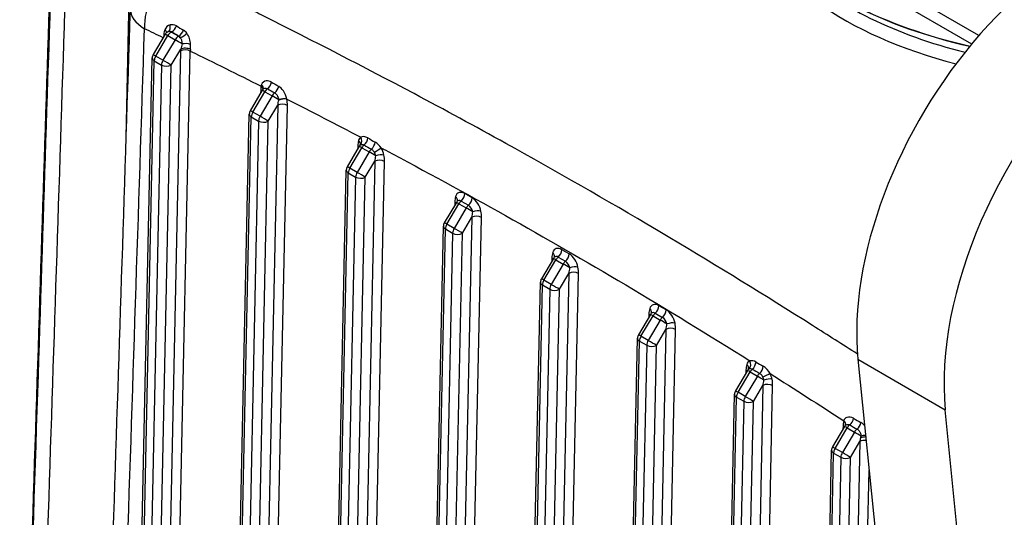
# Model space of a CAD drawing. Units: millimetres. Extents: x 283 to 3800, y 35 to 4953.
# Drawn here: x 846 to 1028, y 3658 to 3750 of the extents above; entities that cross this region are included whole.
import ezdxf

# ---------------------------------------------------------------- set-up
doc = ezdxf.new("R2010")
doc.units = ezdxf.units.MM
doc.header["$LTSCALE"] = 18.181818
doc.layers.add('Visible Edges(Hillmar_metric)', color=7, linetype='Continuous', lineweight=25)
doc.layers.add('Visible Tangent Edges(Hillmar_Metric)', color=7, linetype='Continuous', lineweight=25, true_color=0xc0c0c0)

msp = doc.modelspace()

# ---------------------------------------------------------------- linework, layer by layer
at = {"layer": 'Visible Edges(Hillmar_metric)'}
for p, q in [((1022.0915, 3745.8447), (969.6749, 3776.1074)), ((874.9871, 3748.9648), (874.9871, 3748.9654)), ((872.5221, 3747.6582), (870.2861, 3743.8736)), ((865.777, 3539.1357), (870.1094, 3743.2532)), ((890.5212, 3737.2665), (888.2852, 3733.4818)), ((883.776, 3528.7441), (888.1085, 3732.8614)), ((908.5203, 3726.8747), (906.2842, 3723.09)), ((901.7751, 3518.3523), (906.1076, 3722.4696)), ((926.5194, 3716.4829), (924.2833, 3712.6982)), ((919.7742, 3507.9606), (924.1066, 3712.0779)), ((944.5184, 3706.0911), (942.2824, 3702.3065)), ((937.7733, 3497.5686), (942.1057, 3701.6861)), ((962.5175, 3695.6994), (960.2815, 3691.9147)), ((955.7724, 3487.1767), (960.1048, 3691.2943)), ((1000.9982, 3687.3847), (1043.3778, 3264.5975)), ((980.5166, 3685.3076), (978.2806, 3681.5229)), ((973.7715, 3476.7863), (978.1039, 3680.9025)), ((1059.577, 3255.2449), (1017.1974, 3678.0321)), ((998.5157, 3674.9158), (996.2796, 3671.1311)), ((991.7706, 3466.3945), (996.103, 3670.5108))]:
    msp.add_line(p, q, dxfattribs=at)
for centre, start, end in [((873.6179, 3747.0108), 122.203575, 149.424702), ((871.3818, 3743.2262), 149.424702, 178.784068), ((891.617, 3736.6191), 135.690326, 149.424702), ((889.3809, 3732.8344), 149.424702, 178.784068), ((909.616, 3726.2273), 137.805479, 149.424702), ((907.38, 3722.4426), 149.424702, 178.784068), ((927.6151, 3715.8355), 137.805479, 149.424702), ((925.3791, 3712.0508), 149.424702, 178.784068), ((945.6142, 3705.4437), 137.805479, 149.424702), ((943.3782, 3701.6591), 149.424702, 178.784068), ((963.6133, 3695.052), 137.805479, 149.424702), ((961.3772, 3691.2673), 149.424702, 178.784068), ((981.6124, 3684.6602), 137.805479, 149.424702), ((979.3763, 3680.8755), 149.424702, 178.784068), ((999.6115, 3674.2684), 136.820631, 149.424702), ((997.3754, 3670.4838), 149.424702, 178.784068)]:
    msp.add_arc(centre, 1.2727, start, end, dxfattribs=at)
for centre, major_axis, ratio, start_param, end_param in [((1041.2559, 3715.7136), (28.6364, 49.5996), 0.57735027, 0, 2.46517444), ((1057.4551, 3706.361), (28.6364, 49.5996), 0.57735027, 5.93937284, 8.74835974), ((1046.7208, 3782.6664), (-69.9955, 0.6015), 0.57156407, 0.84809495, 1.21093563)]:
    msp.add_ellipse(centre, major_axis=major_axis, ratio=ratio, start_param=start_param, end_param=end_param, dxfattribs=at)
for points, knots in [([(846.1962, 3604.4641), (847.2729, 3636.8279), (848.3357, 3669.1841), (850.3789, 3732.0434), (851.3604, 3762.5471), (852.3337, 3793.0461)], [0.69437771, 0.69437771, 0.69437771, 0.69437771, 10.00000127, 10.00000127, 18.77609204, 18.77609204, 18.77609204, 18.77609204]), ([(845.5309, 3580.0187), (846.7018, 3614.8249), (847.8557, 3649.6412), (850.0039, 3715.2526), (851.0012, 3746.0459), (851.9898, 3776.8446)], [0, 0, 0, 0, 10.00000142, 10.00000142, 18.84064606, 18.84064606, 18.84064606, 18.84064606]), ([(859.4934, 3553.9444), (860.6768, 3588.7445), (861.8422, 3623.5556), (864.0276, 3689.6811), (865.0506, 3720.9939), (866.0642, 3752.3125)], [0, 0, 0, 0, 10.00000162, 10.00000162, 18.99083659, 18.99083659, 18.99083659, 18.99083659]), ([(908.6731, 3727.0821), (908.6803, 3727.0901), (908.6863, 3727.0974), (908.6956, 3727.1101), (908.699, 3727.1153), (908.7037, 3727.1231), (908.705, 3727.1256), (908.7055, 3727.1267), (908.7055, 3727.1268), (908.7055, 3727.1268)], [5.68656752, 5.68656752, 5.68656752, 5.68656752, 5.751461383, 5.751461383, 5.816355246, 5.816355246, 5.881249109, 5.881249109, 5.89817825, 5.89817825, 5.89817825, 5.89817825]), ([(926.6722, 3716.6903), (926.6794, 3716.6983), (926.6853, 3716.7057), (926.6947, 3716.7183), (926.6981, 3716.7236), (926.7028, 3716.7313), (926.704, 3716.7338), (926.7046, 3716.7349), (926.7046, 3716.735), (926.7046, 3716.735)], [5.68656752, 5.68656752, 5.68656752, 5.68656752, 5.751461383, 5.751461383, 5.816355246, 5.816355246, 5.881249109, 5.881249109, 5.89817825, 5.89817825, 5.89817825, 5.89817825]), ([(944.6713, 3706.2986), (944.6785, 3706.3065), (944.6844, 3706.3139), (944.6938, 3706.3265), (944.6972, 3706.3318), (944.7019, 3706.3395), (944.7031, 3706.342), (944.7036, 3706.3431), (944.7037, 3706.3432), (944.7037, 3706.3432)], [5.68656752, 5.68656752, 5.68656752, 5.68656752, 5.751461383, 5.751461383, 5.816355246, 5.816355246, 5.881249109, 5.881249109, 5.89817825, 5.89817825, 5.89817825, 5.89817825]), ([(962.6704, 3695.9068), (962.6776, 3695.9148), (962.6835, 3695.9221), (962.6929, 3695.9347), (962.6963, 3695.94), (962.7009, 3695.9478), (962.7022, 3695.9503), (962.7027, 3695.9513), (962.7028, 3695.9515), (962.7028, 3695.9515)], [5.68656752, 5.68656752, 5.68656752, 5.68656752, 5.751461383, 5.751461383, 5.816355246, 5.816355246, 5.881249109, 5.881249109, 5.89817825, 5.89817825, 5.89817825, 5.89817825]), ([(980.6695, 3685.515), (980.6767, 3685.523), (980.6826, 3685.5303), (980.6919, 3685.543), (980.6954, 3685.5482), (980.7, 3685.556), (980.7013, 3685.5585), (980.7018, 3685.5596), (980.7019, 3685.5597), (980.7019, 3685.5597)], [5.68656752, 5.68656752, 5.68656752, 5.68656752, 5.751461383, 5.751461383, 5.816355246, 5.816355246, 5.881249109, 5.881249109, 5.89817825, 5.89817825, 5.89817825, 5.89817825])]:
    msp.add_open_spline(points, degree=3, knots=knots, dxfattribs=at)
for points in [[(872.94, 3748.0872), (872.9412, 3748.088), (872.9424, 3748.0887), (872.9436, 3748.0895)], [(998.6882, 3675.1444), (998.6935, 3675.151), (998.6963, 3675.1563), (998.6963, 3675.1563)]]:
    msp.add_open_spline(points, degree=3, dxfattribs=at)
at = {"layer": 'Visible Tangent Edges(Hillmar_Metric)'}
for p, q in [((1023.4321, 3747.4134), (968.2744, 3779.2587)), ((865.2929, 3728.5398), (866.1277, 3767.8674)), ((870.7566, 3743.6127), (872.9927, 3747.3974)), ((872.9927, 3747.3974), (874.3426, 3746.618)), ((873.6269, 3748.0552), (873.741, 3748.1197)), ((874.9768, 3747.2758), (873.6269, 3748.0552)), ((875.0492, 3747.3168), (874.9768, 3747.2758)), ((875.3663, 3748.738), (875.3663, 3748.7386)), ((874.3426, 3746.618), (872.1066, 3742.8333)), ((872.1066, 3742.8333), (870.7566, 3743.6127)), ((875.3754, 3744.5654), (871.0181, 3539.2789)), ((872.8067, 3538.7348), (877.175, 3744.5403)), ((873.6317, 3741.9272), (875.3879, 3744.8997)), ((866.1298, 3537.6743), (870.4822, 3742.7325)), ((871.8321, 3741.9531), (867.4797, 3536.8949)), ((869.31, 3538.3123), (873.6317, 3741.9272)), ((870.4822, 3742.7325), (871.8321, 3741.9531)), ((888.7557, 3733.2209), (890.9918, 3737.0056)), ((892.3417, 3736.2262), (890.1056, 3732.4415)), ((890.2312, 3737.3301), (890.219, 3736.755)), ((890.9918, 3737.0056), (892.3417, 3736.2262)), ((893.3813, 3734.4983), (889.0172, 3528.8871)), ((890.8058, 3528.343), (895.181, 3734.4724)), ((891.6308, 3731.5354), (893.3813, 3734.4983)), ((890.1056, 3732.4415), (888.7557, 3733.2209)), ((884.1288, 3527.2826), (888.4812, 3732.3407)), ((889.8312, 3731.5614), (885.4788, 3526.5032)), ((887.309, 3527.9205), (891.6308, 3731.5354)), ((888.4812, 3732.3407), (889.8312, 3731.5614)), ((906.7548, 3722.8291), (908.9908, 3726.6138)), ((910.3408, 3725.8344), (908.1047, 3722.0498)), ((908.2303, 3726.9384), (908.2181, 3726.3632)), ((908.9908, 3726.6138), (910.3408, 3725.8344)), ((911.3804, 3724.1066), (907.0163, 3518.4953)), ((908.8049, 3517.9512), (913.18, 3724.0806)), ((909.6299, 3721.1437), (911.3804, 3724.1066)), ((902.1279, 3516.8908), (906.4803, 3721.949)), ((906.4803, 3721.949), (907.8303, 3721.1696)), ((908.1047, 3722.0498), (906.7548, 3722.8291)), ((907.8303, 3721.1696), (903.4779, 3516.1114)), ((905.3081, 3517.5288), (909.6299, 3721.1437)), ((929.4342, 3717.3193), (928.0843, 3718.0986)), ((924.7539, 3712.4374), (926.9899, 3716.222)), ((926.2294, 3716.5466), (926.2172, 3715.9714)), ((926.9899, 3716.222), (928.3399, 3715.4427)), ((927.3999, 3716.7203), (928.7498, 3715.9409)), ((928.3399, 3715.4427), (926.1038, 3711.658)), ((930.615, 3714.9155), (930.615, 3714.9154)), ((929.3795, 3713.7148), (925.0154, 3508.1035)), ((926.804, 3507.5595), (931.1791, 3713.6888)), ((927.629, 3710.7519), (929.3795, 3713.7148)), ((920.127, 3506.499), (924.4794, 3711.5572)), ((925.8293, 3710.7778), (921.4769, 3505.7196)), ((923.3072, 3507.137), (927.629, 3710.7519)), ((924.4794, 3711.5572), (925.8293, 3710.7778)), ((926.1038, 3711.658), (924.7539, 3712.4374)), ((947.4333, 3706.9275), (946.0834, 3707.7069)), ((942.753, 3702.0456), (944.989, 3705.8303)), ((944.2285, 3706.1548), (944.2163, 3705.5797)), ((944.989, 3705.8303), (946.3389, 3705.0509)), ((945.399, 3706.3285), (946.7489, 3705.5491)), ((946.3389, 3705.0509), (944.1029, 3701.2662)), ((945.6281, 3700.3601), (947.3786, 3703.323)), ((947.3786, 3703.323), (946.2659, 3650.9012)), ((944.1029, 3701.2662), (942.753, 3702.0456)), ((948.0655, 3650.8753), (949.1782, 3703.2971)), ((938.1261, 3496.1072), (942.4785, 3701.1654)), ((943.8284, 3700.386), (939.476, 3495.3278)), ((941.3063, 3496.7452), (945.6281, 3700.3601)), ((942.4785, 3701.1654), (943.8284, 3700.386)), ((965.4324, 3696.5357), (964.0825, 3697.3151)), ((960.752, 3691.6538), (962.9881, 3695.4385)), ((964.338, 3694.6591), (962.102, 3690.8744)), ((962.2275, 3695.763), (962.2153, 3695.1879)), ((962.9881, 3695.4385), (964.338, 3694.6591)), ((963.398, 3695.9367), (964.748, 3695.1573)), ((965.3777, 3692.9312), (961.0135, 3487.32)), ((962.8022, 3486.7759), (967.1773, 3692.9053)), ((963.6271, 3689.9683), (965.3777, 3692.9312)), ((965.7218, 3693.9859), (965.7218, 3693.9857)), ((956.1252, 3485.7155), (960.4776, 3690.7736)), ((960.4776, 3690.7736), (961.8275, 3689.9943)), ((962.102, 3690.8744), (960.752, 3691.6538)), ((961.8275, 3689.9943), (957.4751, 3484.9361)), ((959.3054, 3486.3534), (963.6271, 3689.9683)), ((1000.9982, 3687.3847), (1017.1974, 3678.0321)), ((978.7511, 3681.262), (980.9872, 3685.0467)), ((980.2266, 3685.3713), (980.2144, 3684.7961)), ((980.9872, 3685.0467), (982.3371, 3684.2673)), ((982.3371, 3684.2673), (980.1011, 3680.4827)), ((983.3767, 3682.5395), (979.0126, 3476.9282)), ((980.8012, 3476.3841), (985.1764, 3682.5135)), ((981.6262, 3679.5766), (983.3767, 3682.5395)), ((974.1242, 3475.3237), (978.4767, 3680.3819)), ((979.8266, 3679.6025), (975.4742, 3474.5443)), ((977.3044, 3475.9617), (981.6262, 3679.5766)), ((978.4767, 3680.3819), (979.8266, 3679.6025)), ((980.1011, 3680.4827), (978.7511, 3681.262)), ((996.7502, 3670.8703), (998.9863, 3674.6549)), ((998.2257, 3674.9795), (998.2135, 3674.4044)), ((998.9863, 3674.6549), (1000.3362, 3673.8756)), ((1000.3362, 3673.8756), (998.1001, 3670.0909)), ((998.1001, 3670.0909), (996.7502, 3670.8703)), ((1001.3758, 3672.1477), (997.0117, 3466.5364)), ((999.6253, 3669.1848), (1001.3758, 3672.1477)), ((992.1233, 3464.9319), (996.4757, 3669.9901)), ((997.8257, 3669.2107), (993.4733, 3464.1525)), ((995.3035, 3465.5699), (999.6253, 3669.1848)), ((996.4757, 3669.9901), (997.8257, 3669.2107)), ((998.8003, 3465.9924), (1003.0623, 3666.7928))]:
    msp.add_line(p, q, dxfattribs=at)
for centre, major_axis, ratio, start_param, end_param in [((1046.6795, 3777.8578), (-68.4567, 0.5883), 0.57156407, 0.20777166, 1.16244037), ((874.9701, 3752.1399), (-3.8837, -8.018), 0.61975697, 3.96725126, 5.4295215), ((1046.6927, 3779.3894), (-66.7806, 0.5739), 0.57156407, 0.56015495, 1.17853509), ((1046.7212, 3782.7141), (-69.9974, 0.6015), 0.57156407, 0.84809495, 1.21143751), ((874.9701, 3752.1399), (-8.9044, 0.2882), 0.57018106, 0.00048028, 0.80380264), ((872.5586, 3749.3071), (0.4108, -1.2046), 0.66820102, 0.15431887, 1.41403241), ((873.7499, 3749.164), (0.6666, 1.0842), 0.59554702, 3.933226, 5.09296052), ((1799.184, 4168.4591), (-1273.8632, 79.0319), 0.52385498, 0.79162608, 0.79312109), ((962.8372, 1629.9186), (1190.8449, -2170.3067), 0.5914939, 2.44553297, 2.44751328), ((878.4952, 3750.4154), (-4.5136, -7.6613), 0.57054442, 5.38289184, 5.45207205), ((871.3654, 3747.284), (-1.2667, 0.1238), 0.50467162, 3.7339483, 3.97263932), ((871.5583, 3748.213), (1.2146, -0.3803), 0.512847, 0.21527831, 0.9203505), ((873.6179, 3747.0108), (-1.0958, 0.6474), 0.01419823, 5.32793997, 6.28318531), ((873.6179, 3747.0108), (-0.6364, -1.1022), 0.57735027, 3.91701838, 4.69499889), ((873.6179, 3747.0108), (-0.6268, 1.1077), 0.58307905, 5.50282334, 6.14195687), ((1691.2599, 4181.9688), (1121.1811, -9.6352), 0.57156407, 3.90022185, 3.90192535), ((874.9678, 3746.2315), (-0.6364, -1.1022), 0.57735027, 3.91701838, 4.69499889), ((874.9678, 3746.2315), (-0.6268, 1.1077), 0.58307905, 5.11787285, 5.50282334), ((875.0582, 3748.3611), (0.6649, 1.0852), 0.59458456, 3.93232896, 5.10721327), ((875.6603, 3747.777), (1.0403, 0.7332), 0.41401155, 4.10322491, 5.34351507), ((874.9678, 3746.2315), (1.0958, -0.6474), 0.01419823, 0.91895128, 2.18634732), ((876.3119, 3745.4707), (1.2727, -0.0029), 0.35069532, 0.79141756, 2.12789463), ((871.3818, 3743.2262), (-1.0958, 0.6474), 0.01419823, 5.32793997, 6.28318531), ((871.3818, 3743.2262), (0.6364, 1.1022), 0.57735027, 1.55340624, 2.33138675), ((882.6122, 3748.5362), (-5.1188, -8.866), 0.57735027, 5.43380599, 5.47297758), ((876.2753, 3744.0458), (1.2724, -0.027), 0.56285134, 0.79755894, 2.36829443), ((876.2879, 3744.3801), (-1.2709, 0.0683), 0.53925344, 3.95412699, 5.52779579), ((883.2422, 3748.0759), (4.3131, 7.7195), 0.5535556, 2.28402471, 2.32355989), ((871.3818, 3743.2262), (-1.2724, 0.027), 0.56285134, 0, 0.7974981), ((872.7318, 3742.4468), (-0.6364, -1.1022), 0.57735027, 4.69499889, 5.47297941), ((872.7318, 3742.4468), (1.2724, -0.027), 0.56285134, 3.93909076, 5.50988708), ((872.7318, 3742.4468), (-1.0958, 0.6474), 0.01419823, 3.75714365, 5.32793997), ((892.0311, 3736.291), (-0.7336, 3.1489), 0.52235449, 0.87135418, 1.11594076), ((889.4005, 3737.5313), (1.251, -0.2343), 0.65402652, 0.19005755, 0.89772635), ((889.4853, 3737.8684), (1.2131, -0.3849), 0.66583128, 0.02923777, 0.96629817), ((891.3496, 3738.52), (-0.6517, -1.0932), 0.58413399, 0.94262446, 2.12718619), ((2342.0458, 4342.3388), (-2030.9863, 204.8518), 0.49655141, 0.82713977, 0.82807448), ((889.3315, 3736.8365), (-1.2724, 0.027), 0.56285134, 3.64107016, 3.93909076), ((891.617, 3736.6191), (-1.0958, 0.6474), 0.01419823, 5.32793997, 6.28318531), ((891.617, 3736.6191), (-0.6364, -1.1022), 0.57735027, 4.07610209, 4.69499889), ((3448.502, 5263.2701), (3591.4281, 72.3365), 0.59146215, 3.90823718, 3.90876865), ((892.9669, 3735.8397), (-0.6364, -1.1022), 0.57735027, 4.08628078, 4.69499889), ((892.9669, 3735.8397), (1.0958, -0.6474), 0.01419823, 0.99394763, 2.18634732), ((892.6814, 3737.7269), (-0.6507, -1.0938), 0.58354348, 0.95224493, 2.13876556), ((892.4814, 3735.0179), (0.5796, 2.6533), 0.36705346, 4.59593286, 4.96072066), ((894.2813, 3733.9787), (-1.2724, 0.027), 0.56285134, 3.93909076, 5.50988708), ((894.1855, 3735.1163), (-1.2518, -0.23), 0.39419774, 3.84079635, 5.15465122), ((893.3329, 3736.3968), (-0.2189, -2.7287), 0.11962644, 1.23148801, 1.24541397), ((894.1775, 3735.1596), (-1.2512, -0.2333), 0.38518355, 3.84077194, 5.14427989), ((893.3811, 3735.5116), (-0.7336, 3.1489), 0.52235449, 4.25753341, 4.62232971), ((889.3809, 3732.8344), (-1.2724, 0.027), 0.56285134, 0, 0.7974981), ((889.3809, 3732.8344), (-1.0958, 0.6474), 0.01419823, 5.32793997, 6.28318531), ((889.3809, 3732.8344), (0.6364, 1.1022), 0.57735027, 1.55340624, 2.33138675), ((890.7309, 3732.055), (-0.6364, -1.1022), 0.57735027, 4.69499889, 5.47297941), ((890.7309, 3732.055), (1.2724, -0.027), 0.56285134, 3.93909076, 5.50988708), ((890.7309, 3732.055), (-1.0958, 0.6474), 0.01419823, 3.75714365, 5.32793997), ((910.0302, 3725.8992), (-0.7336, 3.1489), 0.52235449, 0.73748039, 1.11594076), ((910.0421, 3726.4611), (-1.1813, 2.1529), 0.5914939, 0.06565409, 0.52596512), ((907.4815, 3727.4786), (1.2185, -0.3675), 0.69732853, 0.01371561, 0.9706314), ((909.3793, 3726.0974), (-0.5906, 1.0765), 0.5914939, 0.06691193, 0.2014958), ((907.8787, 3728.0688), (0.734, -1.0398), 0.80450514, 0.17544404, 1.47990287), ((909.616, 3726.2273), (-0.6364, -1.1022), 0.57735027, 4.15760262, 4.69499889), ((909.2046, 3728.0131), (0.6403, 1.0999), 0.57882531, 4.15967405, 5.40238227), ((3977.489, 4788.6843), (-4355.2768, 662.2255), 0.45196203, 0.86031647, 0.8607497), ((910.5504, 3727.2302), (0.6397, 1.1003), 0.57860536, 4.16176063, 5.41053064), ((907.3306, 3726.4447), (-1.2724, 0.027), 0.56285134, 3.64107016, 3.93909076), ((909.616, 3726.2273), (-1.0958, 0.6474), 0.01419823, 5.32793997, 6.2831853), ((910.966, 3725.4479), (-0.6364, -1.1022), 0.57735027, 4.15998994, 4.69499889), ((910.966, 3725.4479), (1.0958, -0.6474), 0.01419823, 0.99401136, 2.18634732), ((911.6462, 3726.0907), (-1.079, -0.6749), 0.07759153, 1.2020034, 2.50646224), ((910.7292, 3725.318), (0.5906, -1.0765), 0.5914939, 1.07026206, 1.66717593), ((912.1765, 3724.7679), (-1.2501, -0.239), 0.38694334, 3.83799452, 5.14245335), ((911.3921, 3725.6817), (-1.1813, 2.1529), 0.5914939, 4.21185472, 4.80983625), ((911.3801, 3725.1198), (-0.7336, 3.1489), 0.52235449, 4.25753341, 4.63599378), ((910.4805, 3724.6261), (0.5796, 2.6533), 0.36705346, 4.59593286, 4.97439323), ((912.2804, 3723.587), (-1.2724, 0.027), 0.56285134, 3.93909076, 5.50988708), ((907.38, 3722.4426), (-1.2724, 0.027), 0.56285134, 0, 0.7974981), ((907.38, 3722.4426), (-1.0958, 0.6474), 0.01419823, 5.32793997, 6.28318531), ((907.38, 3722.4426), (0.6364, 1.1022), 0.57735027, 1.55340624, 2.33138675), ((908.7299, 3721.6632), (-0.6364, -1.1022), 0.57735027, 4.69499889, 5.47297941), ((908.7299, 3721.6632), (-1.0958, 0.6474), 0.01419823, 3.75714365, 5.32793997), ((908.7299, 3721.6632), (1.2724, -0.027), 0.56285134, 3.93909076, 5.50988708), ((928.0412, 3716.0693), (-1.1813, 2.1529), 0.5914939, 5.51050257, 6.80915043), ((927.1846, 3717.605), (0.6364, 1.1022), 0.57735027, 4.16852058, 5.47297941), ((928.0293, 3715.5074), (-0.7336, 3.1489), 0.52235449, 0.73748039, 1.11594076), ((925.3297, 3716.0529), (-1.2724, 0.027), 0.56285134, 3.64107016, 3.93909076), ((925.4806, 3717.0868), (1.2185, -0.3675), 0.69732853, 0.01371561, 0.9706314), ((927.6151, 3715.8355), (-1.0958, 0.6474), 0.01419823, 5.32793997, 6.28318531), ((927.3783, 3715.7056), (-0.5906, 1.0765), 0.5914939, 5.51050257, 6.48468111), ((927.6151, 3715.8355), (-0.6364, -1.1022), 0.57735027, 4.16852058, 4.69499889), ((928.5345, 3716.8256), (-0.6364, -1.1022), 0.57735027, 1.02692793, 2.33138675), ((929.3911, 3715.2899), (-1.1813, 2.1529), 0.5914939, 4.21185472, 5.51050257), ((928.9651, 3715.0561), (-0.6364, -1.1022), 0.57735027, 4.16852058, 4.69499889), ((928.9651, 3715.0561), (1.0958, -0.6474), 0.01419823, 0.99401136, 2.18634732), ((928.7283, 3714.9262), (0.5906, -1.0765), 0.5914939, 1.07026206, 2.36890992), ((928.4795, 3714.2344), (0.5796, 2.6533), 0.36705346, 4.59593286, 4.97439323), ((930.1756, 3714.3761), (-1.2501, -0.239), 0.38694334, 3.83799452, 5.14245335), ((929.3792, 3714.728), (-0.7336, 3.1489), 0.52235449, 4.25753341, 4.63599378), ((925.3791, 3712.0508), (-1.0958, 0.6474), 0.01419823, 5.32793997, 6.28318531), ((930.2795, 3713.1952), (-1.2724, 0.027), 0.56285134, 3.93909076, 5.50988708), ((925.3791, 3712.0508), (-1.2724, 0.027), 0.56285134, 0, 0.7974981), ((925.3791, 3712.0508), (0.6364, 1.1022), 0.57735027, 1.55340624, 2.33138675), ((926.729, 3711.2715), (-0.6364, -1.1022), 0.57735027, 4.69499889, 5.47297941), ((926.729, 3711.2715), (1.2724, -0.027), 0.56285134, 3.93909076, 5.50988708), ((926.729, 3711.2715), (-1.0958, 0.6474), 0.01419823, 3.75714365, 5.32793997), ((946.0284, 3705.1156), (-0.7336, 3.1489), 0.52235449, 0.73748039, 1.11594076), ((946.0403, 3705.6775), (-1.1813, 2.1529), 0.5914939, 5.51050257, 6.80915043), ((943.4797, 3706.695), (1.2185, -0.3675), 0.69732853, 0.01371561, 0.9706314), ((945.1837, 3707.2132), (0.6364, 1.1022), 0.57735027, 4.16852058, 5.47297941), ((943.3288, 3705.6612), (-1.2724, 0.027), 0.56285134, 3.64107016, 3.93909076), ((945.6142, 3705.4437), (-1.0958, 0.6474), 0.01419823, 5.32793997, 6.28318531), ((945.3774, 3705.3138), (-0.5906, 1.0765), 0.5914939, 5.51050257, 6.48468111), ((945.6142, 3705.4437), (-0.6364, -1.1022), 0.57735027, 4.16852058, 4.69499889), ((946.9641, 3704.6644), (-0.6364, -1.1022), 0.57735027, 4.16852058, 4.69499889), ((946.5336, 3706.4338), (0.6364, 1.1022), 0.57735027, 4.16852058, 5.47297941), ((946.7273, 3704.5344), (0.5906, -1.0765), 0.5914939, 1.07026206, 2.36890992), ((947.3902, 3704.8982), (-1.1813, 2.1529), 0.5914939, 4.21185472, 5.51050257), ((946.9641, 3704.6644), (1.0958, -0.6474), 0.01419823, 0.99401136, 2.18634732), ((946.4786, 3703.8426), (0.5796, 2.6533), 0.36705346, 4.59593286, 4.97439323), ((948.2785, 3702.8034), (-1.2724, 0.027), 0.56285134, 3.93909076, 5.50988708), ((948.1747, 3703.9844), (-1.2501, -0.239), 0.38694334, 3.83799452, 5.14245335), ((947.3783, 3704.3362), (-0.7336, 3.1489), 0.52235449, 4.25753341, 4.63599378), ((943.3782, 3701.6591), (-1.2724, 0.027), 0.56285134, 0, 0.7974981), ((943.3782, 3701.6591), (-1.0958, 0.6474), 0.01419823, 5.32793997, 6.28318531), ((943.3782, 3701.6591), (0.6364, 1.1022), 0.57735027, 1.55340624, 2.33138675), ((944.7281, 3700.8797), (-0.6364, -1.1022), 0.57735027, 4.69499889, 5.47297941), ((944.7281, 3700.8797), (1.2724, -0.027), 0.56285134, 3.93909076, 5.50988708), ((944.7281, 3700.8797), (-1.0958, 0.6474), 0.01419823, 3.75714365, 5.32793997), ((964.0275, 3694.7239), (-0.7336, 3.1489), 0.52235449, 0.73748039, 1.11594076), ((964.0394, 3695.2858), (-1.1813, 2.1529), 0.5914939, 5.51050257, 6.80915043), ((961.4787, 3696.3032), (1.2185, -0.3675), 0.69732853, 0.01371561, 0.9706314), ((963.3765, 3694.922), (-0.5906, 1.0765), 0.5914939, 5.51050257, 6.48468111), ((963.1828, 3696.8214), (0.6364, 1.1022), 0.57735027, 4.16852058, 5.47297941), ((964.5327, 3696.0421), (-0.6364, -1.1022), 0.57735027, 1.02692793, 2.33138675), ((965.3893, 3694.5064), (-1.1813, 2.1529), 0.5914939, 4.21185472, 5.51050257), ((961.3279, 3695.2694), (-1.2724, 0.027), 0.56285134, 3.64107016, 3.93909076), ((963.6133, 3695.052), (-1.0958, 0.6474), 0.01419823, 5.32793997, 6.28318531), ((963.6133, 3695.052), (-0.6364, -1.1022), 0.57735027, 4.16852058, 4.69499889), ((964.9632, 3694.2726), (-0.6364, -1.1022), 0.57735027, 4.16852058, 4.69499889), ((964.9632, 3694.2726), (1.0958, -0.6474), 0.01419823, 0.99401136, 2.18634732), ((964.7264, 3694.1427), (0.5906, -1.0765), 0.5914939, 1.07026206, 2.36890992), ((966.1738, 3693.5926), (-1.2501, -0.239), 0.38694334, 3.83799452, 5.14245335), ((964.4777, 3693.4508), (0.5796, 2.6533), 0.36705346, 4.59593286, 4.97439323), ((966.2776, 3692.4116), (-1.2724, 0.027), 0.56285134, 3.93909076, 5.50988708), ((965.3774, 3693.9445), (-0.7336, 3.1489), 0.52235449, 4.25753341, 4.63599378), ((961.3772, 3691.2673), (-1.2724, 0.027), 0.56285134, 0, 0.7974981), ((961.3772, 3691.2673), (-1.0958, 0.6474), 0.01419823, 5.32793997, 6.28318531), ((961.3772, 3691.2673), (0.6364, 1.1022), 0.57735027, 1.55340624, 2.33138675), ((962.7272, 3690.4879), (-0.6364, -1.1022), 0.57735027, 4.69499889, 5.47297941), ((962.7272, 3690.4879), (-1.0958, 0.6474), 0.01419823, 3.75714365, 5.32793997), ((962.7272, 3690.4879), (1.2724, -0.027), 0.56285134, 3.93909076, 5.50988708), ((982.0385, 3684.894), (-1.1813, 2.1529), 0.5914939, 6.21203958, 6.80915043), ((980.0507, 3686.5974), (0.4748, -1.1809), 0.80428095, 0.36267278, 1.66713162), ((982.0265, 3684.3321), (-0.7336, 3.1489), 0.52235449, 0.73748039, 1.11594076), ((979.327, 3684.8776), (-1.2724, 0.027), 0.56285134, 3.64107016, 3.93909076), ((979.4778, 3685.9115), (1.2185, -0.3675), 0.69732853, 0.01371561, 0.9706314), ((981.6124, 3684.6602), (-1.0958, 0.6474), 0.01419823, 5.32793997, 6.2831853), ((981.3756, 3684.5303), (-0.5906, 1.0765), 0.5914939, 6.21223656, 6.48468111), ((981.6124, 3684.6602), (-0.6364, -1.1022), 0.57735027, 4.15998994, 4.69499889), ((981.1968, 3686.4424), (0.633, 1.1042), 0.5760902, 4.15822695, 5.40708237), ((4027.8632, 4759.6008), (-4350.3199, 694.0435), 0.45689863, 0.87057781, 0.87101104), ((982.5509, 3685.6666), (0.6324, 1.1045), 0.57586839, 4.1555418, 5.39835323), ((982.9623, 3683.8808), (-0.6364, -1.1022), 0.57735027, 4.15760262, 4.69499889), ((982.9623, 3683.8808), (1.0958, -0.6474), 0.01419823, 0.99401136, 2.18634732), ((982.4768, 3683.059), (0.5796, 2.6533), 0.36705346, 4.59593286, 4.97439323), ((983.81, 3684.2298), (-1.1305, -0.5847), 0.03343699, 3.7749135, 5.07937232), ((982.7255, 3683.7509), (0.5906, -1.0765), 0.5914939, 1.07026206, 1.52931525), ((984.1728, 3683.2008), (-1.2501, -0.239), 0.38694334, 3.83799452, 5.14245335), ((983.3884, 3684.1146), (-1.1813, 2.1529), 0.5914939, 4.21185472, 4.67142193), ((983.3765, 3683.5527), (-0.7336, 3.1489), 0.52235449, 4.25753341, 4.63599378), ((979.3763, 3680.8755), (-1.0958, 0.6474), 0.01419823, 5.32793997, 6.28318531), ((984.2767, 3682.0199), (-1.2724, 0.027), 0.56285134, 3.93909076, 5.50988708), ((979.3763, 3680.8755), (-1.2724, 0.027), 0.56285134, 0, 0.7974981), ((979.3763, 3680.8755), (0.6364, 1.1022), 0.57735027, 1.55340624, 2.33138675), ((980.7263, 3680.0961), (-0.6364, -1.1022), 0.57735027, 4.69499889, 5.47297941), ((980.7263, 3680.0961), (1.2724, -0.027), 0.56285134, 3.93909076, 5.50988708), ((980.7263, 3680.0961), (-1.0958, 0.6474), 0.01419823, 3.75714365, 5.32793997), ((1000.0256, 3673.9403), (-0.7336, 3.1489), 0.52235449, 0.75114483, 1.11594076), ((997.4672, 3675.4867), (1.2228, -0.3531), 0.69312863, 0.02959015, 0.96250692), ((997.4769, 3675.5197), (1.2178, -0.37), 0.69414962, 0.00595897, 0.97110036), ((999.326, 3676.1556), (-0.6221, -1.1103), 0.57105878, 0.93729298, 2.12387045), ((2414.8039, 4300.3319), (-2029.4165, 219.8589), 0.50151066, 0.85522566, 0.85616038), ((997.326, 3674.4858), (-1.2724, 0.027), 0.56285134, 3.64107016, 3.93909076), ((999.6115, 3674.2684), (-1.0958, 0.6474), 0.01419823, 5.32793997, 6.28318531), ((999.6115, 3674.2684), (-0.6364, -1.1022), 0.57735027, 4.08628078, 4.69499889), ((3522.3174, 5220.6526), (3591.3133, 77.8215), 0.59044366, 3.9207908, 3.92132227), ((1000.9614, 3673.489), (-0.6364, -1.1022), 0.57735027, 4.07610209, 4.69499889), ((1000.694, 3675.39), (-0.6211, -1.1109), 0.57045176, 0.92658447, 2.11117489), ((1000.9614, 3673.489), (1.0958, -0.6474), 0.01419823, 0.9882423, 2.18634732), ((1000.4759, 3672.6673), (0.5796, 2.6533), 0.36705346, 4.59593286, 4.84051943), ((1002.2758, 3671.6281), (-1.2724, 0.027), 0.56285134, 4.54131194, 5.50988708), ((1001.2989, 3674.3381), (0.3354, 3.2764), 0.12745526, 4.23518687, 4.35302541), ((1002.2376, 3672.3848), (-1.2639, -0.1497), 0.45479322, 4.49614324, 5.26538898), ((1002.1824, 3672.8027), (-1.2596, -0.1825), 0.37297407, 4.47710396, 5.16361729), ((997.3754, 3670.4838), (-1.2724, 0.027), 0.56285134, 0, 0.7974981), ((997.3754, 3670.4838), (-1.0958, 0.6474), 0.01419823, 5.32793997, 6.28318531), ((997.3754, 3670.4838), (0.6364, 1.1022), 0.57735027, 1.55340624, 2.33138675), ((998.7253, 3669.7044), (-0.6364, -1.1022), 0.57735027, 4.69499889, 5.47297941), ((998.7253, 3669.7044), (1.2724, -0.027), 0.56285134, 3.93909076, 5.50988708), ((998.7253, 3669.7044), (-1.0958, 0.6474), 0.01419823, 3.75714365, 5.32793997)]:
    msp.add_ellipse(centre, major_axis=major_axis, ratio=ratio, start_param=start_param, end_param=end_param, dxfattribs=at)
for points in [[(848.2754, 3580.4358), (850.4337, 3644.6586), (852.535, 3708.9152), (854.5981, 3773.1944)], [(873.4178, 3749.3901), (872.973, 3749.2775), (872.6062, 3748.9351), (872.449, 3748.4784)], [(874.597, 3749.1982), (874.2225, 3749.4224), (873.7937, 3749.4853), (873.4178, 3749.3901)], [(861.9211, 3545.0196), (864.2318, 3612.872), (866.4743, 3680.765), (868.6723, 3748.6843)], [(872.4496, 3748.4779), (872.3595, 3748.2164), (872.2954, 3747.9479), (872.2658, 3747.6729)], [(872.9436, 3748.0895), (872.9895, 3748.1184), (873.038, 3748.1418), (873.0883, 3748.159)], [(873.0883, 3748.159), (873.3197, 3748.2467), (873.5604, 3748.2379), (873.741, 3748.1197)], [(875.0492, 3747.3168), (875.1581, 3747.2459), (875.2476, 3747.1373), (875.3141, 3747.0042)], [(876.5193, 3747.8619), (876.3432, 3748.0879), (876.1351, 3748.2789), (875.9096, 3748.4135)], [(877.2072, 3745.7862), (877.204, 3746.1283), (877.0879, 3746.8812), (876.7419, 3747.5761), (876.5193, 3747.8619)], [(875.3141, 3747.0042), (875.4228, 3746.85), (875.5886, 3746.4686), (875.6403, 3746.0455), (875.6399, 3745.8511)], [(875.6399, 3745.8511), (875.5567, 3745.521), (875.4734, 3745.1995), (875.3879, 3744.8997)], [(877.1886, 3744.8307), (877.2074, 3745.1281), (877.2106, 3745.452), (877.2077, 3745.7864)], [(877.1749, 3744.5408), (881.5488, 3742.3956), (885.9237, 3740.2274), (890.2995, 3738.0305)], [(890.3856, 3738.3142), (890.3507, 3738.22), (890.3221, 3738.1235), (890.3, 3738.0302)], [(895.085, 3735.6162), (895.0826, 3735.6227), (895.08, 3735.6355), (895.0773, 3735.6483)], [(895.085, 3735.6162), (899.6483, 3733.3028), (904.2125, 3730.9558), (908.7776, 3728.5686)], [(908.7474, 3727.1481), (908.914, 3727.2657), (909.1683, 3727.2611), (909.4103, 3727.1202)], [(910.1031, 3728.4275), (909.619, 3728.7058), (909.1125, 3728.746), (908.7782, 3728.5683)], [(909.4103, 3727.1202), (909.8596, 3726.8598), (910.3088, 3726.5994), (910.7582, 3726.339)], [(912.5458, 3726.589), (912.243, 3727.0286), (911.854, 3727.4213), (911.4492, 3727.6539)], [(982.0907, 3686.8691), (981.6847, 3687.1047), (981.264, 3687.1788), (980.9505, 3687.0933)], [(981.4046, 3685.5513), (981.8552, 3685.2921), (982.3059, 3685.0329), (982.7566, 3684.7737)], [(984.7098, 3684.7255), (984.3912, 3685.2841), (983.9308, 3685.8021), (983.4437, 3686.0844)], [(984.7096, 3684.7256), (989.2635, 3681.8466), (993.8152, 3678.9305), (998.3648, 3675.9832)], [(998.3763, 3676.0086), (998.373, 3675.9992), (998.3699, 3675.9898), (998.3669, 3675.9818)], [(1002.2313, 3675.084), (1002.0282, 3675.3206), (1001.7988, 3675.5197), (1001.5569, 3675.6576)]]:
    msp.add_open_spline(points, degree=3, dxfattribs=at)
for points, knots in [([(1000.912, 3688.3465), (998.1424, 3690.1213), (995.372, 3691.8845), (992.5945, 3693.6369), (983.7769, 3699.2002), (974.9394, 3704.6356), (966.118, 3709.906), (965.2833, 3710.4048), (964.4481, 3710.9021), (963.6125, 3711.398), (954.3015, 3716.9236), (944.9877, 3722.2639), (935.6878, 3727.4132), (930.0059, 3730.5591), (924.3292, 3733.6349), (918.6605, 3736.6467), (909.3216, 3741.6085), (900.0078, 3746.3905), (890.7009, 3751.0624), (889.6364, 3751.5968), (888.5722, 3752.1293), (887.5085, 3752.6598), (882.9866, 3754.9148), (878.4677, 3757.1419), (873.9511, 3759.3458)], [-14.0339375, -14.0339375, -14.0339375, -14.0339375, -13.11424661, -13.11424661, -13.11424661, -10.19458991, -10.19458991, -10.19458991, -9.91829559, -9.91829559, -9.91829559, -6.83989726, -6.83989726, -6.83989726, -4.95914779, -4.95914779, -4.95914779, -1.86077066, -1.86077066, -1.86077066, -1.50638704, -1.50638704, -1.50638704, 0, 0, 0, 0]), ([(892.236, 3738.7741), (891.9127, 3738.9631), (891.1013, 3739.1472), (890.5247, 3738.69), (890.3857, 3738.3143)], [0, 0, 0, 0, 0.109188812, 0.254773894, 0.254773894, 0.254773894, 0.254773894]), ([(890.7072, 3737.5072), (890.7859, 3737.5875), (891.0229, 3737.7224), (891.3218, 3737.6658), (891.4833, 3737.5695)], [-0.186572429, -0.186572429, -0.186572429, -0.186572429, -0.109188812, 0, 0, 0, 0]), ([(892.8242, 3736.7833), (892.9373, 3736.716), (893.04, 3736.6401), (893.1399, 3736.5107), (893.1814, 3736.4569), (893.217, 3736.3969), (893.2521, 3736.3411), (893.4118, 3736.0883), (893.5205, 3735.7772), (893.5722, 3735.4996)], [-0.252392059, -0.252392059, -0.252392059, -0.252392059, -0.17599912, -0.17599912, -0.17599912, -0.144224034, -0.144224034, -0.144224034, 0, 0, 0, 0]), ([(895.0774, 3735.6483), (894.9755, 3736.1397), (894.5878, 3737.1193), (893.8902, 3737.8081), (893.5695, 3737.9953)], [0, 0, 0, 0, 0.144224034, 0.252392059, 0.252392059, 0.252392059, 0.252392059]), ([(910.7582, 3726.339), (910.8972, 3726.2582), (911.0158, 3726.1571), (911.1458, 3725.9982), (911.2051, 3725.9259), (911.2586, 3725.8453), (911.3061, 3725.7693)], [-0.135307629, -0.135307629, -0.135307629, -0.135307629, -0.042355258, -0.042355258, -0.042355258, 0, 0, 0, 0]), ([(912.5454, 3726.5892), (912.7915, 3726.4593), (927.918, 3718.4677), (950.7451, 3705.7136), (973.279, 3691.9071), (980.9482, 3687.0948)], [4.87711518, 4.87711518, 4.87711518, 4.87711518, 4.95914779, 9.91829559, 12.47984101, 12.47984101, 12.47984101, 12.47984101]), ([(980.8316, 3685.6288), (980.9527, 3685.6775), (981.1328, 3685.6683), (981.2751, 3685.6144), (981.3184, 3685.598), (981.3572, 3685.5785), (981.4046, 3685.5513)], [-0.287159858, -0.287159858, -0.287159858, -0.287159858, -0.183582769, -0.183582769, -0.183582769, -0.15209548, -0.15209548, -0.15209548, -0.15209548]), ([(982.7566, 3684.7737), (982.8987, 3684.6923), (983.0202, 3684.5961), (983.1509, 3684.4334), (983.2256, 3684.3405), (983.2889, 3684.2309), (983.3452, 3684.1312), (983.3593, 3684.1062), (983.373, 3684.0808), (983.3862, 3684.0553)], [-0.161961944, -0.161961944, -0.161961944, -0.161961944, -0.067514012, -0.067514012, -0.067514012, -0.013561352, -0.013561352, -0.013561352, 0, 0, 0, 0]), ([(1000.1923, 3676.4366), (999.7547, 3676.6865), (998.9315, 3676.7737), (998.4689, 3676.2799), (998.3763, 3676.0086)], [0, 0, 0, 0, 0.144359739, 0.252629543, 0.252629543, 0.252629543, 0.252629543]), ([(998.6836, 3675.1391), (998.7261, 3675.1844), (998.9379, 3675.3469), (999.2494, 3675.3349), (999.4687, 3675.212)], [-0.188036944, -0.188036944, -0.188036944, -0.188036944, -0.144359739, 0, 0, 0, 0]), ([(1000.8277, 3674.4395), (1000.9384, 3674.3776), (1001.0359, 3674.3094), (1001.1355, 3674.189), (1001.1793, 3674.1362), (1001.2168, 3674.0763), (1001.2531, 3674.021), (1001.2992, 3673.951), (1001.341, 3673.8762), (1001.3779, 3673.7985), (1001.4774, 3673.5893), (1001.5412, 3673.358), (1001.5719, 3673.1459)], [-0.254117545, -0.254117545, -0.254117545, -0.254117545, -0.181338267, -0.181338267, -0.181338267, -0.149369487, -0.149369487, -0.149369487, -0.108907519, -0.108907519, -0.108907519, 0, 0, 0, 0])]:
    msp.add_open_spline(points, degree=3, knots=knots, dxfattribs=at)

doc.saveas('drawing.dxf')
